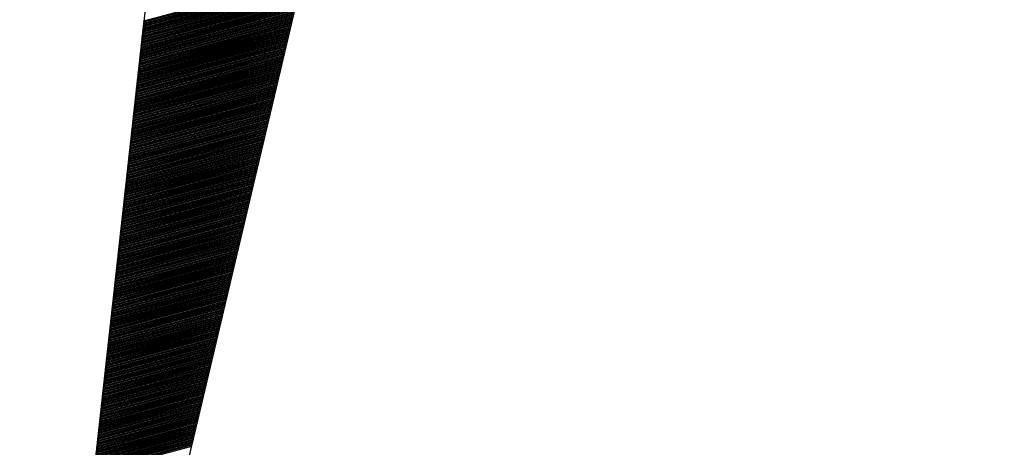
# Model space of a CAD drawing. Extents: x 14.3 to 30.1, y -11.8 to 9.2.
# Drawn here: x 15.9 to 16.1, y -10.7 to -10.6 of the extents above; entities that cross this region are included whole.
import ezdxf

# ---------------------------------------------------------------- set-up
doc = ezdxf.new("R2010")
doc.units = 0
doc.header["$LTSCALE"] = 25.4
doc.layers.get('0').update_dxf_attribs({"linetype": 'CONTINUOUS'})
doc.layers.add('BORDER', color=40, linetype='CONTINUOUS')

# ---------------------------------------------------------------- blocks, each defined once
blk = doc.blocks.new('*X25')
at = {"color": 0, "linetype": 'CONTINUOUS'}
for p, q in [((15.93231, -10.63155), (15.96503, -10.62279)), ((15.93233, -10.63132), (15.96509, -10.62254)), ((15.93236, -10.63108), (15.96514, -10.6223)), ((15.93238, -10.63084), (15.9652, -10.62205)), ((15.93241, -10.63061), (15.96526, -10.62181)), ((15.93244, -10.63037), (15.96532, -10.62156)), ((15.9321, -10.63345), (15.96457, -10.62475)), ((15.93212, -10.63321), (15.96462, -10.6245)), ((15.93215, -10.63297), (15.96468, -10.62426)), ((15.93218, -10.63274), (15.96474, -10.62401)), ((15.9322, -10.6325), (15.9648, -10.62377)), ((15.93223, -10.63226), (15.96486, -10.62352)), ((15.93225, -10.63203), (15.96491, -10.62328)), ((15.93228, -10.63179), (15.96497, -10.62303)), ((15.93186, -10.63558), (15.96404, -10.62695)), ((15.93189, -10.63534), (15.9641, -10.62671)), ((15.93191, -10.6351), (15.96416, -10.62646)), ((15.93194, -10.63487), (15.96422, -10.62622)), ((15.93197, -10.63463), (15.96428, -10.62597)), ((15.93199, -10.63439), (15.96433, -10.62573)), ((15.93202, -10.63416), (15.96439, -10.62548)), ((15.93204, -10.63392), (15.96445, -10.62524)), ((15.93207, -10.63368), (15.96451, -10.62499)), ((15.93165, -10.63747), (15.96358, -10.62891)), ((15.93168, -10.63723), (15.96364, -10.62867)), ((15.9317, -10.637), (15.9637, -10.62842)), ((15.93173, -10.63676), (15.96375, -10.62818)), ((15.93176, -10.63652), (15.96381, -10.62793)), ((15.93178, -10.63629), (15.96387, -10.62769)), ((15.93181, -10.63605), (15.96393, -10.62744)), ((15.93184, -10.63581), (15.96399, -10.6272)), ((15.93144, -10.63936), (15.96312, -10.63087)), ((15.93147, -10.63912), (15.96318, -10.63063)), ((15.93149, -10.63889), (15.96323, -10.63038)), ((15.93152, -10.63865), (15.96329, -10.63014)), ((15.93155, -10.63841), (15.96335, -10.62989)), ((15.93157, -10.63818), (15.96341, -10.62965)), ((15.9316, -10.63794), (15.96347, -10.6294)), ((15.93163, -10.6377), (15.96352, -10.62916)), ((15.93121, -10.64149), (15.9626, -10.63308)), ((15.93123, -10.64125), (15.96265, -10.63283)), ((15.93126, -10.64102), (15.96271, -10.63259)), ((15.93129, -10.64078), (15.96277, -10.63234)), ((15.93131, -10.64054), (15.96283, -10.6321)), ((15.93134, -10.64031), (15.96289, -10.63185)), ((15.93136, -10.64007), (15.96294, -10.63161)), ((15.93139, -10.63983), (15.963, -10.63136)), ((15.93142, -10.6396), (15.96306, -10.63112)), ((15.931, -10.64338), (15.96213, -10.63504)), ((15.93102, -10.64315), (15.96219, -10.63479)), ((15.93105, -10.64291), (15.96225, -10.63455)), ((15.93108, -10.64267), (15.96231, -10.6343)), ((15.9311, -10.64244), (15.96237, -10.63406)), ((15.93113, -10.6422), (15.96242, -10.63381)), ((15.93115, -10.64196), (15.96248, -10.63357)), ((15.93118, -10.64173), (15.96254, -10.63332)), ((15.93079, -10.64527), (15.96167, -10.637)), ((15.93081, -10.64504), (15.96173, -10.63676)), ((15.93084, -10.6448), (15.96179, -10.63651)), ((15.93087, -10.64457), (15.96184, -10.63626)), ((15.93089, -10.64433), (15.9619, -10.63602)), ((15.93092, -10.64409), (15.96196, -10.63577)), ((15.93095, -10.64386), (15.96202, -10.63553)), ((15.93097, -10.64362), (15.96208, -10.63528)), ((15.93055, -10.6474), (15.96115, -10.63921)), ((15.93058, -10.64717), (15.96121, -10.63896)), ((15.93061, -10.64693), (15.96126, -10.63872)), ((15.93063, -10.64669), (15.96132, -10.63847)), ((15.93066, -10.64646), (15.96138, -10.63823)), ((15.93068, -10.64622), (15.96144, -10.63798)), ((15.93071, -10.64598), (15.9615, -10.63774)), ((15.93074, -10.64575), (15.96155, -10.63749)), ((15.93076, -10.64551), (15.96161, -10.63725)), ((15.93034, -10.6493), (15.96069, -10.64117)), ((15.93037, -10.64906), (15.96074, -10.64092)), ((15.9304, -10.64882), (15.9608, -10.64068)), ((15.93042, -10.64859), (15.96086, -10.64043)), ((15.93045, -10.64835), (15.96092, -10.64019)), ((15.93047, -10.64811), (15.96098, -10.63994)), ((15.9305, -10.64788), (15.96103, -10.6397)), ((15.93053, -10.64764), (15.96109, -10.63945)), ((15.93013, -10.65119), (15.96022, -10.64313)), ((15.93016, -10.65095), (15.96028, -10.64288)), ((15.93019, -10.65072), (15.96034, -10.64264)), ((15.93021, -10.65048), (15.9604, -10.64239)), ((15.93024, -10.65024), (15.96045, -10.64215)), ((15.93026, -10.65001), (15.96051, -10.6419)), ((15.93029, -10.64977), (15.96057, -10.64166)), ((15.93032, -10.64953), (15.96063, -10.64141)), ((15.9299, -10.65332), (15.9597, -10.64533)), ((15.92992, -10.65308), (15.95976, -10.64509)), ((15.92995, -10.65285), (15.95982, -10.64484)), ((15.92998, -10.65261), (15.95988, -10.6446)), ((15.93, -10.65237), (15.95993, -10.64435)), ((15.93003, -10.65214), (15.95999, -10.64411)), ((15.93006, -10.6519), (15.96005, -10.64386)), ((15.93008, -10.65166), (15.96011, -10.64362)), ((15.93011, -10.65143), (15.96016, -10.64337)), ((15.92969, -10.65521), (15.95924, -10.64729)), ((15.92972, -10.65497), (15.9593, -10.64705)), ((15.92974, -10.65474), (15.95935, -10.6468)), ((15.92977, -10.6545), (15.95941, -10.64656)), ((15.92979, -10.65426), (15.95947, -10.64631)), ((15.92982, -10.65403), (15.95953, -10.64607)), ((15.92985, -10.65379), (15.95959, -10.64582)), ((15.92987, -10.65355), (15.95964, -10.64558)), ((15.92948, -10.6571), (15.95878, -10.64925)), ((15.92951, -10.65687), (15.95883, -10.64901)), ((15.92953, -10.65663), (15.95889, -10.64876)), ((15.92956, -10.65639), (15.95895, -10.64852)), ((15.92958, -10.65616), (15.95901, -10.64827)), ((15.92961, -10.65592), (15.95906, -10.64803)), ((15.92964, -10.65568), (15.95912, -10.64778)), ((15.92966, -10.65545), (15.95918, -10.64754)), ((15.92924, -10.65923), (15.95825, -10.65146)), ((15.92927, -10.659), (15.95831, -10.65121)), ((15.9293, -10.65876), (15.95837, -10.65097)), ((15.92932, -10.65852), (15.95843, -10.65072)), ((15.92935, -10.65829), (15.95849, -10.65048)), ((15.92937, -10.65805), (15.95854, -10.65023)), ((15.9294, -10.65781), (15.9586, -10.64999)), ((15.92943, -10.65758), (15.95866, -10.64974)), ((15.92945, -10.65734), (15.95872, -10.6495)), ((15.92903, -10.66112), (15.95779, -10.65342)), ((15.92906, -10.66089), (15.95785, -10.65317)), ((15.92909, -10.66065), (15.95791, -10.65293)), ((15.92911, -10.66042), (15.95796, -10.65268)), ((15.92914, -10.66018), (15.95802, -10.65244)), ((15.92917, -10.65994), (15.95808, -10.65219)), ((15.92919, -10.65971), (15.95814, -10.65195)), ((15.92922, -10.65947), (15.9582, -10.6517)), ((15.92883, -10.66302), (15.95733, -10.65538)), ((15.92885, -10.66278), (15.95739, -10.65514)), ((15.92888, -10.66254), (15.95744, -10.65489)), ((15.9289, -10.66231), (15.9575, -10.65464)), ((15.92893, -10.66207), (15.95756, -10.6544)), ((15.92896, -10.66183), (15.95762, -10.65415)), ((15.92898, -10.6616), (15.95767, -10.65391)), ((15.92901, -10.66136), (15.95773, -10.65366)), ((15.92859, -10.66515), (15.95681, -10.65759)), ((15.92862, -10.66491), (15.95686, -10.65734)), ((15.92864, -10.66467), (15.95692, -10.6571)), ((15.92867, -10.66444), (15.95698, -10.65685)), ((15.92869, -10.6642), (15.95704, -10.65661)), ((15.92872, -10.66396), (15.9571, -10.65636)), ((15.92875, -10.66373), (15.95715, -10.65612)), ((15.92877, -10.66349), (15.95721, -10.65587)), ((15.9288, -10.66325), (15.95727, -10.65563)), ((15.92838, -10.66704), (15.95634, -10.65955)), ((15.92841, -10.6668), (15.9564, -10.6593)), ((15.92843, -10.66657), (15.95646, -10.65906)), ((15.92846, -10.66633), (15.95652, -10.65881)), ((15.92849, -10.66609), (15.95657, -10.65857)), ((15.92851, -10.66586), (15.95663, -10.65832)), ((15.92854, -10.66562), (15.95669, -10.65808)), ((15.92856, -10.66538), (15.95675, -10.65783)), ((15.92817, -10.66893), (15.95588, -10.66151)), ((15.9282, -10.66869), (15.95594, -10.66126)), ((15.92822, -10.66846), (15.956, -10.66102)), ((15.92825, -10.66822), (15.95605, -10.66077)), ((15.92828, -10.66799), (15.95611, -10.66053)), ((15.9283, -10.66775), (15.95617, -10.66028)), ((15.92833, -10.66751), (15.95623, -10.66004)), ((15.92835, -10.66728), (15.95629, -10.65979)), ((15.92794, -10.67106), (15.95536, -10.66371)), ((15.92796, -10.67082), (15.95542, -10.66347)), ((15.92799, -10.67059), (15.95547, -10.66322)), ((15.92801, -10.67035), (15.95553, -10.66298)), ((15.92804, -10.67011), (15.95559, -10.66273)), ((15.92807, -10.66988), (15.95565, -10.66249)), ((15.92809, -10.66964), (15.95571, -10.66224)), ((15.92812, -10.6694), (15.95576, -10.662)), ((15.92814, -10.66917), (15.95582, -10.66175)), ((15.92773, -10.67295), (15.9549, -10.66567)), ((15.92775, -10.67272), (15.95495, -10.66543)), ((15.92778, -10.67248), (15.95501, -10.66518)), ((15.9278, -10.67224), (15.95507, -10.66494)), ((15.92783, -10.67201), (15.95513, -10.66469)), ((15.92786, -10.67177), (15.95519, -10.66445)), ((15.92788, -10.67153), (15.95524, -10.6642)), ((15.92791, -10.6713), (15.9553, -10.66396)), ((15.92752, -10.67485), (15.95443, -10.66763)), ((15.92754, -10.67461), (15.95449, -10.66739)), ((15.92757, -10.67437), (15.95455, -10.66714)), ((15.9276, -10.67414), (15.95461, -10.6669)), ((15.92762, -10.6739), (15.95466, -10.66665)), ((15.92765, -10.67366), (15.95472, -10.66641)), ((15.92767, -10.67343), (15.95478, -10.66616)), ((15.9277, -10.67319), (15.95484, -10.66592)), ((15.92728, -10.67697), (15.95391, -10.66984)), ((15.92731, -10.67674), (15.95397, -10.66959)), ((15.92733, -10.6765), (15.95403, -10.66935)), ((15.92736, -10.67626), (15.95408, -10.6691)), ((15.92739, -10.67603), (15.95414, -10.66886)), ((15.92741, -10.67579), (15.9542, -10.66861)), ((15.92744, -10.67556), (15.95426, -10.66837)), ((15.92746, -10.67532), (15.95432, -10.66812)), ((15.92749, -10.67508), (15.95437, -10.66788)), ((15.92707, -10.67887), (15.95345, -10.6718)), ((15.9271, -10.67863), (15.95351, -10.67155)), ((15.92712, -10.67839), (15.95356, -10.67131)), ((15.92715, -10.67816), (15.95362, -10.67106)), ((15.92718, -10.67792), (15.95368, -10.67082)), ((15.9272, -10.67768), (15.95374, -10.67057)), ((15.92723, -10.67745), (15.9538, -10.67033)), ((15.92725, -10.67721), (15.95385, -10.67008)), ((15.92686, -10.68076), (15.95298, -10.67376)), ((15.92689, -10.68052), (15.95304, -10.67352)), ((15.92691, -10.68029), (15.9531, -10.67327)), ((15.92694, -10.68005), (15.95316, -10.67302)), ((15.92697, -10.67981), (15.95322, -10.67278)), ((15.92699, -10.67958), (15.95327, -10.67253)), ((15.92702, -10.67934), (15.95333, -10.67229)), ((15.92705, -10.6791), (15.95339, -10.67204)), ((15.92663, -10.68289), (15.95246, -10.67597)), ((15.92665, -10.68265), (15.95252, -10.67572)), ((15.92668, -10.68242), (15.95258, -10.67548)), ((15.92671, -10.68218), (15.95264, -10.67523)), ((15.92673, -10.68194), (15.9527, -10.67499)), ((15.92676, -10.68171), (15.95275, -10.67474)), ((15.92678, -10.68147), (15.95281, -10.6745)), ((15.92681, -10.68123), (15.95287, -10.67425)), ((15.92684, -10.681), (15.95293, -10.67401)), ((15.92642, -10.68478), (15.952, -10.67793)), ((15.92644, -10.68454), (15.95206, -10.67768)), ((15.92647, -10.68431), (15.95212, -10.67744)), ((15.9265, -10.68407), (15.95217, -10.67719)), ((15.92652, -10.68384), (15.95223, -10.67695)), ((15.92655, -10.6836), (15.95229, -10.6767)), ((15.92657, -10.68336), (15.95235, -10.67646)), ((15.9266, -10.68313), (15.95241, -10.67621)), ((15.92621, -10.68667), (15.95154, -10.67989)), ((15.92623, -10.68644), (15.9516, -10.67964)), ((15.92626, -10.6862), (15.95165, -10.6794)), ((15.92629, -10.68596), (15.95171, -10.67915)), ((15.92631, -10.68573), (15.95177, -10.67891)), ((15.92634, -10.68549), (15.95183, -10.67866)), ((15.92637, -10.68525), (15.95188, -10.67842)), ((15.92639, -10.68502), (15.95194, -10.67817)), ((15.92597, -10.6888), (15.95102, -10.68209)), ((15.926, -10.68857), (15.95107, -10.68185)), ((15.92602, -10.68833), (15.95113, -10.6816)), ((15.92605, -10.68809), (15.95119, -10.68136)), ((15.92608, -10.68786), (15.95125, -10.68111)), ((15.9261, -10.68762), (15.95131, -10.68087)), ((15.92613, -10.68738), (15.95136, -10.68062)), ((15.92616, -10.68715), (15.95142, -10.68038)), ((15.92618, -10.68691), (15.95148, -10.68013)), ((15.92576, -10.6907), (15.95055, -10.68405)), ((15.92579, -10.69046), (15.95061, -10.68381)), ((15.92582, -10.69022), (15.95067, -10.68356)), ((15.92584, -10.68999), (15.95073, -10.68332)), ((15.92587, -10.68975), (15.95078, -10.68307)), ((15.92589, -10.68951), (15.95084, -10.68283)), ((15.92592, -10.68928), (15.9509, -10.68258)), ((15.92595, -10.68904), (15.95096, -10.68234)), ((15.92555, -10.69259), (15.95009, -10.68601)), ((15.92558, -10.69235), (15.95015, -10.68577)), ((15.92561, -10.69211), (15.95021, -10.68552)), ((15.92563, -10.69188), (15.95026, -10.68528)), ((15.92566, -10.69164), (15.95032, -10.68503)), ((15.92568, -10.69141), (15.95038, -10.68479)), ((15.92571, -10.69117), (15.95044, -10.68454)), ((15.92574, -10.69093), (15.95049, -10.6843)), ((15.92532, -10.69472), (15.94957, -10.68822)), ((15.92534, -10.69448), (15.94963, -10.68797)), ((15.92537, -10.69424), (15.94968, -10.68773)), ((15.9254, -10.69401), (15.94974, -10.68748)), ((15.92542, -10.69377), (15.9498, -10.68724)), ((15.92545, -10.69353), (15.94986, -10.68699)), ((15.92548, -10.6933), (15.94992, -10.68675)), ((15.9255, -10.69306), (15.94997, -10.6865)), ((15.92553, -10.69282), (15.95003, -10.68626)), ((15.92511, -10.69661), (15.94911, -10.69018)), ((15.92513, -10.69637), (15.94916, -10.68993)), ((15.92516, -10.69614), (15.94922, -10.68969)), ((15.92519, -10.6959), (15.94928, -10.68944)), ((15.92521, -10.69566), (15.94934, -10.6892)), ((15.92524, -10.69543), (15.94939, -10.68895)), ((15.92527, -10.69519), (15.94945, -10.68871)), ((15.92529, -10.69495), (15.94951, -10.68846)), ((15.9249, -10.6985), (15.94864, -10.69214)), ((15.92493, -10.69827), (15.9487, -10.6919)), ((15.92495, -10.69803), (15.94876, -10.69165)), ((15.92498, -10.69779), (15.94882, -10.69141)), ((15.925, -10.69756), (15.94887, -10.69116)), ((15.92503, -10.69732), (15.94893, -10.69091)), ((15.92506, -10.69708), (15.94899, -10.69067)), ((15.92508, -10.69685), (15.94905, -10.69042)), ((15.92466, -10.70063), (15.94812, -10.69435)), ((15.92469, -10.70039), (15.94818, -10.6941)), ((15.92472, -10.70016), (15.94824, -10.69386)), ((15.92474, -10.69992), (15.94829, -10.69361)), ((15.92477, -10.69968), (15.94835, -10.69337)), ((15.92479, -10.69945), (15.94841, -10.69312)), ((15.92482, -10.69921), (15.94847, -10.69288)), ((15.92485, -10.69898), (15.94853, -10.69263)), ((15.92487, -10.69874), (15.94858, -10.69239)), ((15.92445, -10.70252), (15.94766, -10.69631)), ((15.92448, -10.70229), (15.94772, -10.69606)), ((15.92451, -10.70205), (15.94777, -10.69582)), ((15.92453, -10.70181), (15.94783, -10.69557)), ((15.92456, -10.70158), (15.94789, -10.69533)), ((15.92459, -10.70134), (15.94795, -10.69508)), ((15.92461, -10.7011), (15.94801, -10.69484)), ((15.92464, -10.70087), (15.94806, -10.69459)), ((15.92425, -10.70442), (15.94719, -10.69827)), ((15.92427, -10.70418), (15.94725, -10.69802)), ((15.9243, -10.70394), (15.94731, -10.69778)), ((15.92432, -10.70371), (15.94737, -10.69753)), ((15.92435, -10.70347), (15.94743, -10.69729)), ((15.92438, -10.70323), (15.94748, -10.69704)), ((15.9244, -10.703), (15.94754, -10.6968)), ((15.92443, -10.70276), (15.9476, -10.69655)), ((15.92401, -10.70655), (15.94667, -10.70047)), ((15.92404, -10.70631), (15.94673, -10.70023)), ((15.92406, -10.70607), (15.94679, -10.69998)), ((15.92409, -10.70584), (15.94685, -10.69974)), ((15.92411, -10.7056), (15.9469, -10.69949)), ((15.92414, -10.70536), (15.94696, -10.69925)), ((15.92417, -10.70513), (15.94702, -10.699)), ((15.92419, -10.70489), (15.94708, -10.69876)), ((15.92422, -10.70465), (15.94714, -10.69851)), ((15.9238, -10.70844), (15.94621, -10.70243)), ((15.92383, -10.7082), (15.94627, -10.70219)), ((15.92385, -10.70796), (15.94633, -10.70194)), ((15.92388, -10.70773), (15.94638, -10.7017)), ((15.9239, -10.70749), (15.94644, -10.70145)), ((15.92393, -10.70725), (15.9465, -10.70121)), ((15.92396, -10.70702), (15.94656, -10.70096)), ((15.92398, -10.70678), (15.94662, -10.70072)), ((15.92359, -10.71033), (15.94575, -10.70439)), ((15.92362, -10.71009), (15.9458, -10.70415)), ((15.92364, -10.70986), (15.94586, -10.7039)), ((15.92367, -10.70962), (15.94592, -10.70366)), ((15.9237, -10.70938), (15.94598, -10.70341)), ((15.92372, -10.70915), (15.94604, -10.70317)), ((15.92375, -10.70891), (15.94609, -10.70292)), ((15.92377, -10.70867), (15.94615, -10.70268)), ((15.92336, -10.71246), (15.94523, -10.7066)), ((15.92338, -10.71222), (15.94528, -10.70635)), ((15.92341, -10.71199), (15.94534, -10.70611)), ((15.92343, -10.71175), (15.9454, -10.70586)), ((15.92346, -10.71151), (15.94546, -10.70562)), ((15.92349, -10.71128), (15.94552, -10.70537)), ((15.92351, -10.71104), (15.94557, -10.70513)), ((15.92354, -10.7108), (15.94563, -10.70488)), ((15.92356, -10.71057), (15.94569, -10.70464)), ((15.92315, -10.71435), (15.94476, -10.70856)), ((15.92317, -10.71412), (15.94482, -10.70831)), ((15.9232, -10.71388), (15.94488, -10.70807)), ((15.92322, -10.71364), (15.94494, -10.70782)), ((15.92325, -10.71341), (15.94499, -10.70758)), ((15.92328, -10.71317), (15.94505, -10.70733)), ((15.9233, -10.71293), (15.94511, -10.70709)), ((15.92333, -10.7127), (15.94517, -10.70684)), ((15.92294, -10.71624), (15.9443, -10.71052)), ((15.92296, -10.71601), (15.94436, -10.71028)), ((15.92299, -10.71577), (15.94441, -10.71003)), ((15.92301, -10.71553), (15.94447, -10.70979)), ((15.92304, -10.7153), (15.94453, -10.70954)), ((15.92307, -10.71506), (15.94459, -10.70929)), ((15.92309, -10.71483), (15.94465, -10.70905)), ((15.92312, -10.71459), (15.9447, -10.7088)), ((15.9227, -10.71837), (15.94378, -10.71273)), ((15.92273, -10.71814), (15.94384, -10.71248)), ((15.92275, -10.7179), (15.94389, -10.71224)), ((15.92278, -10.71766), (15.94395, -10.71199)), ((15.92281, -10.71743), (15.94401, -10.71175)), ((15.92283, -10.71719), (15.94407, -10.7115)), ((15.92286, -10.71695), (15.94413, -10.71126)), ((15.92288, -10.71672), (15.94418, -10.71101)), ((15.92291, -10.71648), (15.94424, -10.71077)), ((15.92249, -10.72027), (15.94331, -10.71469)), ((15.92252, -10.72003), (15.94337, -10.71444)), ((15.92254, -10.71979), (15.94343, -10.7142)), ((15.92257, -10.71956), (15.94349, -10.71395)), ((15.9226, -10.71932), (15.94355, -10.71371)), ((15.92262, -10.71908), (15.9436, -10.71346)), ((15.92265, -10.71885), (15.94366, -10.71322)), ((15.92267, -10.71861), (15.94372, -10.71297)), ((15.92226, -10.7224), (15.94279, -10.71689)), ((15.92228, -10.72216), (15.94285, -10.71665)), ((15.92231, -10.72192), (15.94291, -10.7164)), ((15.92233, -10.72169), (15.94297, -10.71616)), ((15.92236, -10.72145), (15.94303, -10.71591)), ((15.92239, -10.72121), (15.94308, -10.71567)), ((15.92241, -10.72098), (15.94314, -10.71542)), ((15.92244, -10.72074), (15.9432, -10.71518)), ((15.92247, -10.7205), (15.94326, -10.71493)), ((15.92207, -10.72405), (15.94239, -10.71861)), ((15.9221, -10.72381), (15.94245, -10.71836)), ((15.92213, -10.72358), (15.9425, -10.71812)), ((15.92215, -10.72334), (15.94256, -10.71787)), ((15.92218, -10.7231), (15.94262, -10.71763)), ((15.9222, -10.72287), (15.94268, -10.71738)), ((15.92223, -10.72263), (15.94274, -10.71714))]:
    blk.add_line(p, q, dxfattribs=at)

msp = doc.modelspace()

# ---------------------------------------------------------------- linework, layer by layer
at = {"layer": 'BORDER'}
for p, q in [((16.03272, -9.72401), (15.90532, -10.87551)), ((15.90532, -10.87551), (16.11108, -10.00464))]:
    msp.add_line(p, q, dxfattribs=at)

# ---------------------------------------------------------------- block references
at = {"layer": 'BORDER', "linetype": 'CONTINUOUS'}
msp.add_blockref('*X25', (0, 0), dxfattribs=at)

doc.saveas('drawing.dxf')
